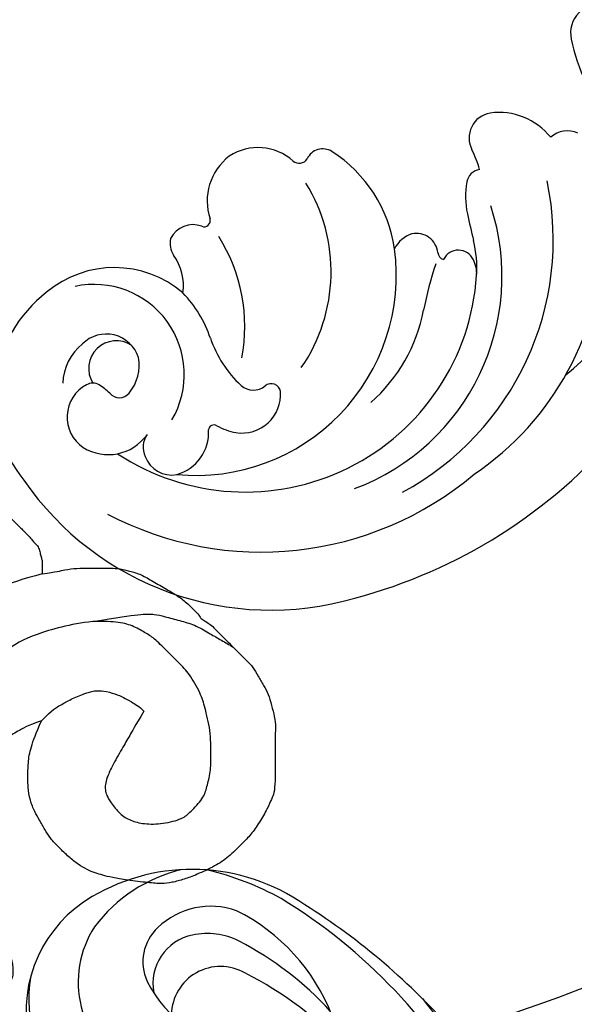
# Model space of a CAD drawing. Units: millimetres. Extents: x 2243 to 3503, y 1044 to 1935.
# Drawn here: x 2750 to 2775, y 1404 to 1449 of the extents above; entities that cross this region are included whole.
import ezdxf

# ---------------------------------------------------------------- set-up
doc = ezdxf.new("R2010")
doc.units = ezdxf.units.MM
doc.linetypes.add('HIDDEN', pattern=[9.525, 6.35, -3.175])
doc.layers.add('A-04.尺寸標註', color=4, linetype='Continuous')
doc.layers.add('H-08.木作(細線)', color=8, linetype='Continuous')
doc.layers.add('logo', color=8, linetype='Continuous', plot=False)
doc.styles.get("Standard").update_dxf_attribs({"font": 'arial.ttf'})
doc.styles.add('新細明體', font='txt')
doc.dimstyles.new('3', dxfattribs={"dimtxt": 7.5, "dimasz": 2.25, "dimexe": 1.5, "dimexo": 1.5, "dimgap": 0.9, "dimtad": 2, "dimdec": 0, "dimtxsty": '新細明體', "dimblk": 'ARCHTICK', "dimcen": 5, "dimclrd": 8, "dimclre": 8, "dimclrt": 4, "dimadec": 0, "dimazin": 0, "dimtfac": 1, "dimtdec": 0, "dimtix": 1, "dimtmove": 2, "dimatfit": 3, "dimldrblk": 'OPEN90', "dimfxl": 1.25, "dimlwd": 9, "dimlwe": 9, "dimarcsym": 0})

# ---------------------------------------------------------------- blocks, each defined once
blk = doc.blocks.new('SE-21146-d')
at = {"layer": 'H-08.木作(細線)'}
for points, knots in [([(9.838, -57.096), (9.201, -56.867), (8.729, -56.595), (8.246, -56.316), (7.982, -56.164), (7.353, -55.756), (7.158, -55.56), (6.973, -55.304), (6.8, -55.003), (6.685, -54.804), (6.577, -54.553), (6.408, -54.261), (6.408, -53.975), (6.408, -53.319), (6.408, -50.089), (6.408, -49.918), (6.786, -49.918), (7.107, -49.918), (7.292, -49.868), (7.455, -49.774), (7.579, -49.65), (7.716, -49.513), (7.852, -49.378), (7.895, -49.215), (7.942, -49.04), (7.942, -48.895), (7.942, -48.744), (7.942, -48.551), (7.864, -48.258), (7.767, -47.898), (7.622, -47.646), (7.441, -47.465), (7.356, -47.38), (7.643, -47.093), (7.944, -46.867), (8.219, -46.708), (8.392, -46.535), (8.478, -46.216), (8.542, -45.976), (8.542, -45.693), (8.542, -45.457), (8.451, -45.3), (8.24, -44.934), (7.904, -44.598), (7.622, -44.435), (7.223, -44.328), (6.962, -44.258), (6.78, -44.249), (6.738, -44.198)], [889.246725, 889.246725, 889.246725, 889.246725, 890.246725, 891.246725, 892.246725, 893.246725, 894.246725, 895.246725, 896.246725, 897.246725, 898.246725, 899.246725, 900.246725, 901.246725, 902.246725, 903.246725, 904.246725, 905.246725, 906.246725, 907.246725, 908.246725, 909.246725, 910.246725, 911.246725, 912.246725, 913.246725, 914.246725, 915.246725, 916.246725, 917.246725, 918.246725, 919.246725, 920.246725, 921.246725, 922.246725, 923.246725, 924.246725, 925.246725, 926.246725, 927.246725, 928.246725, 929.246725, 930.246725, 931.246725, 932.246725, 933.246725, 934.246725, 934.803556, 934.803556, 934.803556, 934.803556]), ([(9.872, -63.78), (8.176, -63.326), (6.439, -62.567), (4.965, -61.401), (4.31, -60.267), (3.511, -58.882), (3.033, -57.099), (2.762, -55.001), (2.762, -52.98), (2.762, -51.043), (2.762, -48.522)], [0, 0, 0, 0, 1, 2, 3, 4, 5, 6, 7, 7.995399, 7.995399, 7.995399, 7.995399]), ([(17.099, -61.742), (17.237, -61.662), (17.513, -61.494), (17.678, -61.33), (17.875, -61.132), (18.063, -60.944), (18.206, -60.802), (18.449, -60.558), (18.67, -60.337), (18.849, -60.158), (19.193, -59.814), (19.46, -59.547), (19.696, -59.139), (19.956, -58.688), (20.166, -58.324), (20.308, -57.795), (20.445, -57.281), (20.499, -56.781), (20.472, -56.583), (20.472, -56.221), (20.472, -55.764), (20.472, -54.969), (20.472, -54.35), (20.429, -53.77), (20.309, -53.563), (20.13, -53.11), (19.755, -52.46), (19.368, -51.909), (18.976, -51.518), (18.331, -50.873), (17.77, -50.497), (16.866, -50.079), (16.343, -49.886), (15.764, -49.731), (15.335, -49.669), (14.725, -49.727), (13.716, -49.847), (13.052, -49.959), (12.602, -50.079), (12.303, -50.159), (11.917, -50.325), (11.523, -50.552), (11.092, -50.885), (10.631, -51.346), (10.234, -51.743), (10.01, -52.132), (9.739, -52.601), (9.545, -52.937), (9.312, -53.478), (9.228, -54.09), (9.228, -54.481), (9.228, -54.709), (9.228, -55.154), (9.335, -55.873), (9.593, -56.51), (9.838, -57.096)], [836.624046, 836.624046, 836.624046, 836.624046, 837.246725, 838.246725, 839.246725, 840.246725, 841.246725, 842.246725, 843.246725, 844.246725, 845.246725, 846.246725, 847.246725, 848.246725, 849.246725, 850.246725, 851.246725, 852.246725, 853.246725, 854.246725, 855.246725, 856.246725, 857.246725, 858.246725, 859.246725, 860.246725, 861.246725, 862.246725, 863.246725, 864.246725, 865.246725, 866.246725, 867.246725, 868.246725, 869.246725, 870.246725, 871.246725, 872.246725, 873.246725, 874.246725, 875.246725, 876.246725, 877.246725, 878.246725, 879.246725, 880.246725, 881.246725, 882.246725, 883.246725, 884.246725, 885.246725, 886.246725, 887.246725, 888.246725, 889.246725, 889.246725, 889.246725, 889.246725]), ([(9.838, -57.096), (10.338, -57.596), (10.73, -57.822), (11.153, -58.066), (11.807, -58.35), (12.257, -58.47), (12.655, -58.47), (13.212, -58.321), (13.575, -58.161), (13.885, -57.982), (14.289, -57.749), (14.497, -57.54), (14.082, -56.821), (13.85, -56.42), (13.53, -55.864), (13.017, -54.977), (12.818, -54.494), (12.736, -54.189), (12.736, -53.952), (12.804, -53.7), (12.974, -53.406), (13.406, -52.829), (13.889, -52.551), (14.488, -52.39), (15.364, -52.39), (16.299, -52.641), (16.585, -52.927), (17.227, -53.569), (17.36, -54.066), (17.547, -54.764), (17.547, -55.51), (17.547, -56.665), (17.26, -57.739), (17.108, -58.307), (16.552, -59.268), (16.111, -59.71), (15.543, -60.278), (14.945, -60.876), (14.565, -61.095), (13.976, -61.435), (13.315, -61.612), (12.513, -61.612), (12.181, -61.612), (13.318, -61.804), (14.394, -61.955), (14.998, -61.955), (15.426, -61.84), (16.143, -61.648), (16.788, -61.475), (17.481, -61.075), (17.936, -60.812), (18.548, -60.459), (18.548, -60.459), (18.548, -60.459)], [0, 0, 0, 0, 1, 2, 3, 4, 5, 6, 7, 8, 9, 9, 9, 10, 11, 12, 13, 14, 15, 16, 17, 18, 19, 20, 21, 22, 23, 24, 25, 26, 27, 28, 29, 30, 31, 32, 33, 34, 35, 36, 37, 38, 38, 38, 39, 40, 41, 42, 43, 44, 45, 46, 47, 47, 47, 47]), ([(9.872, -63.78), (10.521, -63.869), (10.92, -63.974), (11.453, -64.04), (11.982, -64.04), (12.468, -64.04), (13.357, -64.04), (13.771, -63.929), (14.316, -63.783), (14.836, -63.483), (15.466, -63.119), (16.013, -62.803), (16.431, -62.486), (16.907, -62.009), (16.98, -61.937), (17.084, -61.768), (17.099, -61.742)], [823.515586, 823.515586, 823.515586, 823.515586, 824.46908, 825.46908, 826.46908, 827.46908, 828.46908, 829.46908, 830.46908, 831.46908, 832.46908, 833.46908, 834.46908, 835.46908, 836.46908, 836.624046, 836.624046, 836.624046, 836.624046]), ([(4.253, -67.528), (4.253, -67.527), (4.218, -67.434), (4.143, -67.304), (4.651, -67.304), (5.165, -67.36), (5.653, -67.402), (6.062, -67.402), (6.303, -67.337), (6.541, -67.274), (6.761, -67.178), (6.934, -67.077), (7.182, -66.977), (7.367, -66.87), (7.698, -66.733), (7.967, -66.61), (8.142, -66.509), (8.403, -66.359), (8.509, -66.253), (8.648, -66.114), (8.802, -65.96), (8.947, -65.815), (9.063, -65.698), (9.182, -65.58), (9.353, -65.408), (9.497, -65.219), (9.578, -65.139), (9.658, -65.059), (9.72, -64.951), (9.747, -64.849), (9.777, -64.737), (9.801, -64.65), (9.825, -64.561), (9.85, -64.465), (9.872, -64.384), (9.872, -64.274), (9.872, -64.134), (9.872, -63.998), (9.872, -63.894), (9.872, -63.78)], [787.618535, 787.618535, 787.618535, 787.618535, 787.623362, 788.623362, 789.623362, 790.623362, 791.623362, 792.623362, 793.623362, 794.623362, 795.623362, 796.623362, 797.623362, 798.623362, 799.623362, 800.623362, 801.623362, 802.623362, 803.623362, 804.623362, 805.623362, 806.623362, 807.623362, 808.623362, 809.623362, 810.623362, 811.623362, 812.623362, 813.623362, 814.623362, 815.623362, 816.623362, 817.623362, 818.623362, 819.623362, 820.623362, 821.623362, 822.623362, 823.515586, 823.515586, 823.515586, 823.515586])]:
    blk.add_open_spline(points, degree=3, knots=knots, dxfattribs=at)
blk.add_open_spline([(12.181, -61.612), (11.14, -61.489), (9.412, -61.026), (8.197, -60.325), (7.07, -59.198), (5.622, -57.75), (4.876, -56.458), (4.466, -54.926), (4.223, -53.2), (4.223, -49.609), (4.223, -48.737)], degree=3, dxfattribs=at)
blk = doc.blocks.new('logo')
at = {"layer": 'logo'}
h = blk.add_hatch(color=256, dxfattribs=at)
edge = h.paths.add_edge_path()
edge.add_ellipse((0, 1), major_axis=(0.323, 0.566), ratio=0.659111, start_angle=263.8576, end_angle=429.825)
edge.add_arc((0, 1), 0.399, 258.9967, 261.058)
edge.add_ellipse((0, 1), major_axis=(0.314, 0.551), ratio=0.659838, start_angle=263.243, end_angle=428.5195, ccw=False)
edge.add_arc((0, 0), 0.0433, 263.9962, 282.4455)
edge = h.paths.add_edge_path()
edge.add_ellipse((0, 1), major_axis=(0.314, 0.551), ratio=0.659838, start_angle=70.2744, end_angle=262.8394, ccw=False)
edge.add_arc((0, 1), 0.237, 245.2323, 248.2557, ccw=False)
edge.add_ellipse((0, 1), major_axis=(0.323, 0.566), ratio=0.659111, start_angle=71.1999, end_angle=263.5875)
edge.add_arc((0, 0), 0.0389, 266.4658, 288.3928, ccw=False)
edge = h.paths.add_edge_path(flags=17)
edge.add_line((0, 1), (0, 1))
edge.add_arc((0, 1), 0.399, 261.058, 296.4699, ccw=False)
edge.add_ellipse((0, 1), major_axis=(0.314, 0.551), ratio=0.659838, start_angle=68.5195, end_angle=70.2744)
edge.add_arc((0, 1), 0.237, 248.2557, 287.7329)
edge.add_arc((0, 1), 0.155, 119.2735, 139.7006)
edge.add_arc((0, 1), 0.526, 137.2638, 146.3296)
edge.add_arc((1, 0), 0.794, 150.4954, 153.1332)
edge.add_arc((0, 0), 0.799, 100.8186, 103.2077, ccw=False)
edge.add_arc((0, 1), 0.325, 138.9231, 148.8948, ccw=False)
edge.add_arc((1, 0), 0.758, 124.4657, 138.4002, ccw=False)
edge = h.paths.add_edge_path()
edge.add_arc((0, 1), 0.237, 233.3596, 245.2323)
edge.add_ellipse((0, 1), major_axis=(0.323, 0.566), ratio=0.659111, start_angle=69.825, end_angle=71.1999, ccw=False)
edge.add_arc((0, 1), 0.399, 251.1923, 258.9967, ccw=False)
h.paths.add_polyline_path([(0, 1, -0.021859), (0, 1, -0.004955), (0, 1, 0.012967), (0, 1, 0.223317), (0, 1, 0.425243), (0, 1, 0.393247), (0, 1, -0.084558), (0, 1, 0.019194), (0, 1, 0.004726), (0, 1, 0.021148), (0, 1, -0.080721), (0, 1, -0.104113), (0, 1, -0.094873), (0, 1, -0.207877), (0, 1, -0.223034), (0, 1, -0.16869)], flags=17)
h.paths.add_polyline_path([(0, 1, 0.088592), (0, 1, 0.140724), (0, 1, -0.012272), (0, 1, -0.041532), (0, 1, 0.005558), (0, 1, -0.187874)], flags=17)
h.paths.add_polyline_path([(0, 1, 0.011592), (0, 1, 0.056884), (0, 1, -0.271208), (0, 1, -0.679677), (0, 1, -0.290071), (0, 1, -0.103922), (0, 1, 0.053349), (0, 1, -0.004508), (0, 1, 0.220604), (0, 1, -0.015501), (0, 1, 0.008768), (0, 1, 0.029539), (0, 1, 1.009367)], flags=17)
h.paths.add_polyline_path([(0, 1, -0.008928), (0, 1, -0.347678), (0, 1, 0.00727), (0, 1, -0.035606), (0, 1, 0.01139), (0, 1, 0.012101), (0, 1, 0.461639)], flags=17)
h.paths.add_polyline_path([(0, 1, 0.433181), (0, 1, 0.04486), (0, 1, -0.026783), (0, 1, -0.142026), (0, 1, -0.307429), (0, 1, -0.953401), (0, 1, 0.069613), (0, 1, 0.042891), (0, 1, -0.067719), (0, 1, 0.893379)], flags=17)
h.paths.add_polyline_path([(0, 1, -0.009243), (0, 1, -0.026651), (0, 1, 0.013684), (0, 1, 0.174326), (0, 1, 0.391287), (0, 1, 0.210555), (0, 1), (0, 1, 0.001326), (0, 1, -0.005065), (0, 1, -0.027528), (0, 1, -0.195292), (0, 1, -0.659298)], flags=17)
h.paths.add_polyline_path([(0, 1, 0.023127), (0, 1, 0.184672), (0, 1, 0.098355), (0, 1, -0.009788), (0, 1, -0.240413)], flags=17)
h.paths.add_polyline_path([(0, 1, -0.002039), (0, 1, 0.07599), (0, 1, 0.108431), (0, 1, -0.004552), (0, 1, -0.028332), (0, 1, -0.123708)], flags=17)
h.paths.add_polyline_path([(0, 1, -0.55173), (0, 1, -0.18979), (0, 1, -0.013881), (0, 1, 0.011039), (0, 1, 0.022162), (0, 1, -0.010966), (0, 1, -0.001761), (0, 1, 0.034744), (0, 1, 0.086103), (0, 1, 0.506659), (0, 1, 0.355205), (0, 1, 0.093422), (0, 1, 0.017263), (0, 1, -0.31391)], flags=17)
h.paths.add_polyline_path([(0, 1, -0.009702), (0, 1, -0.004936), (0, 1, -0.035369), (0, 1, -0.002587), (0, 1, 0.014405), (0, 1, -0.020509)], flags=17)
h.paths.add_polyline_path([(0, 1, -0.007857), (0, 1, 0.009702), (0, 1, 0.020509), (0, 1, 0.000681), (0, 1, -0.002588), (0, 0, -0.013713), (0, 1, -0.01198)], flags=17)
h.paths.add_polyline_path([(0, 0, -0.036579), (0, 1, 0.01198), (0, 1, 0.013411), (0, 0, 0.001089), (0, 0, 0.015933), (0, 0, -0.190203), (0, 0, -0.266161), (0, 0, -0.207317), (0, 0, -0.064593), (0, 0, -0.001017), (0, 1, -0.000681), (0, 1, 0.152538), (0, 0, 0.230241), (0, 0, 0.234095), (0, 0, 0.172717), (0, 0, 0.028132), (0, 0, -0.014352), (0, 0, 0.062016), (0, 0, 0.349487), (0, 0, 0.392407), (0, 1, 0.130108), (0, 1, 0.001865), (0, 1, -0.054721), (0, 1, 0.014593), (0, 1, 0.007857), (0, 1, -0.01108), (0, 1, -0.100678), (0, 1, -0.349203), (0, 1, -0.402437), (0, 0, -0.009974), (0, 0, 0.613372), (0, 0, 0.175713), (0, 0, -0.002484), (0, 0, -0.463644), (0, 0, -0.513768), (0, 0, -0.075052), (0, 0, 0.007944)], flags=17)
h.paths.add_polyline_path([(0, 0, -0.062016), (0, 0, -0.007786), (0, 0, 0.027572), (0, 0, 0.0582), (0, 0, 0.26466), (0, 0, 0.315327), (0, 0, -0.025867), (0, 0, -0.380363), (0, 0, -0.153954), (0, 0, -0.090831)], flags=17)
h.paths.add_polyline_path([(0, 0, 0.336432), (0, 0, 0.025867), (0, 0, 0.026394), (0, 0, -0.025927), (0, 0, -0.173285), (0, 0, -0.685315), (0, 0, -0.491027), (0, 0, -0.040547), (0, 0, 0.025927), (0, 0, 0.139653), (0, 0, 1.004843)], flags=17)
h.paths.add_polyline_path([(0, 1, 0.143839), (0, 1, 0.069213), (0, 1, -0.088592), (0, 1, 0.404636)], flags=17)
h.paths.add_polyline_path([(0, 1, -0.01627), (0, 1, -0.069213), (0, 1, 0.037626), (0, 1, -0.082213), (0, 1, 0.004306), (0, 1, 0.008989), (0, 1, -0.006474), (0, 1, -0.136946), (0, 1, 0.054668)], flags=17)
for points in [[(0, 1, 0.019194), (0, 1, 0.004726), (0, 1, -0.044587), (0, 1, -0.07623), (0, 1, -0.235864), (0, 1, -0.450297), (0, 1, -0.16869), (0, 1, -0.021859), (0, 1, -0.004955), (0, 1, 0.012967), (0, 1, 0.223317), (0, 1, 0.425243), (0, 1, 0.393247), (0, 1, -0.084558)], [(0, 1, -0.206522), (0, 1, 0.207877), (0, 1, 0.024305), (0, 1, -0.043373)], [(0, 1, -0.011039), (0, 1, -0.017263), (0, 1, 0.004552), (0, 1, 0.002587), (0, 1, 0.035369)]]:
    blk.add_hatch(color=256, dxfattribs=at).paths.add_polyline_path(points)
h = blk.add_hatch(color=256, dxfattribs=at)
h.paths.add_polyline_path([(0, 1, 0.041532), (0, 1, 0.012272), (0, 1, 0.004508), (0, 1, -0.053349), (0, 1, -0.056884), (0, 1, 0.008928)])
h.paths.add_polyline_path([(0, 1, -0.008989), (0, 1, 0.010425), (0, 1, 0.004955), (0, 1, -0.019194)])
h.paths.add_polyline_path([(0, 1, 0.136946), (0, 1, -0.008768), (0, 1, 0.015501)])
h.paths.add_polyline_path([(0, 1, 0.026783), (0, 1, 0.026651), (0, 1, -0.023127), (0, 1, -0.042891)])
h.paths.add_polyline_path([(0, 1, -0.01139), (0, 1, -0.098355), (0, 1, 0.027528), (0, 1, 0.005065), (0, 1, 0.002039)])
h = blk.add_hatch(color=256, dxfattribs=at)
edge = h.paths.add_edge_path()
edge.add_ellipse((0, 1), major_axis=(0.314, 0.551), ratio=0.659838, start_angle=68.5195, end_angle=70.2744, ccw=False)
edge.add_arc((0, 1), 0.399, 258.9967, 261.058, ccw=False)
edge.add_ellipse((0, 1), major_axis=(0.323, 0.566), ratio=0.659111, start_angle=69.825, end_angle=71.1999)
edge.add_arc((0, 1), 0.237, 245.2323, 248.2557)
blk.add_line((0, 1), (0, 1), dxfattribs=at)
blk.add_line((0, 1), (0, 1), dxfattribs=at)
at = {"layer": 'logo', "lineweight": 0}
blk.add_line((0, 1), (0, 1), dxfattribs=at)
blk.add_line((0, 1), (0, 1), dxfattribs=at)
at = {"layer": 'logo'}
for points in [[(0, 1, 0.200172), (0, 1, -0.066965)], [(0, 1, 0.002733), (0, 1)], [(0, 1, 0.060876), (0, 1, 0.137716), (0, 1, -0.393247), (0, 1, 79.578459)], [(0, 1, -0.425243), (0, 1, -0.223317), (0, 1, -0.027703), (0, 1, 0.082213), (0, 1, -0.037626), (0, 1, -0.143839), (0, 1, -0.872775)], [(0, 1, 0.089367), (0, 1, 0.028397)], [(0, 1, 0.039578), (0, 1, 0.021193), (0, 1, 0.700396)], [(0, 1, 0.021148), (0, 1, 0.658186)], [(0, 1, -0.434531), (0, 1, -0.16869), (0, 1, 0.909183)], [(0, 1, -0.056349), (0, 1, 0.070229), (0, 1, 0.769245)], [(0, 1, -0.105013), (0, 1, 0.404636), (0, 1, 1.743742)], [(0, 1, 0.216717), (0, 1, 0.638327)], [(0, 1, -0.329321), (0, 1, -0.679677), (0, 1, 0.415871)], [(0, 1, -0.290071), (0, 1, -0.539799), (0, 1, 0.00727), (0, 1, -1.51475)], [(0, 1, 0.187874), (0, 1, 0.783226)], [(0, 1, -0.026083), (0, 1, -1.009367), (0, 1, 0.624773)], [(0, 1, -0.416943), (0, 1, 0.828532)], [(0, 1, -0.513007), (0, 1, -1.702754)], [(0, 1, -0.015466), (0, 1, 0.608014)], [(0, 1, -0.338614), (0, 1, -0.659298), (0, 1, -0.100316), (0, 1, 0.893379), (0, 1, 0.433181), (0, 1, 0.289299), (0, 1, 0.081086), (0, 1, -0.684784)], [(0, 1, -0.210555), (0, 1, -0.391287), (0, 1, -0.174326), (0, 1, -0.110406), (0, 1, 0.953401), (0, 1)], [(0, 1, 0.307429), (0, 1, 0.446432), (0, 1, 0.145269), (0, 1, -0.214979)], [(0, 1, 0.059536), (0, 1, 0.18979), (0, 1, 0.55173), (0, 1, 0.38162), (0, 0, -0.007944), (0, 0, -0.007944)], [(0, 0, -0.035926), (0, 0, -0.172717), (0, 0, -0.234095), (0, 0, -0.230241), (0, 0, -0.17359), (0, 1)], [(0, 1, 0.111049), (0, 1, 0.147976), (0, 1, 0.393525)], [(0, 1, 0.086103), (0, 1, 0.506659), (0, 1, 0.355205), (0, 1, 0.113269), (0, 1, 0.583131)], [(0, 1, 0.016972), (0, 0, -0.190203), (0, 0, -0.266161), (0, 0, -0.290937), (0, 1, 0.211969)], [(0, 1, -0.035274), (0, 1, -0.003626), (0, 1, 0.389489)], [(0, 1, -0.130108), (0, 1, -0.392407), (0, 0, -0.420619), (0, 0, -0.420619)], [(0, 1, -0.023063), (0, 1, -0.100678), (0, 1, -0.349203), (0, 1, -0.402437), (0, 0, -0.247136)], [(0, 0, -0.175713), (0, 0, -0.613372), (0, 0)], [(0, 1, 0.241802), (0, 1, 0.575938)], [(0, 0, 0.009974), (0, 0, 0.009974)], [(0, 0, 0.090831), (0, 0, 0.169704), (0, 0)], [(0, 0, 0.513768), (0, 0, 0.463644), (0, 0, 0.463644)], [(0, 0, -0.075052), (0, 0)], [(0, 0, -0.166662), (0, 0, -0.70739)]]:
    blk.add_lwpolyline(points, format="xyb", dxfattribs=at)
at = {"layer": 'logo', "lineweight": 0}
for centre, radius, start, end in [((0, 1), 0.0345, 330.444, 85.9913), ((0, 1), 0.227, 292.2367, 335.222), ((0, 1), 0.581, 283.4362, 286.6173), ((0, 1), 0.187, 179.5483, 182.0782), ((0, 1), 0.256, 281.5539, 286.6322), ((0, 0), 0.406, 108.6958, 111.2089), ((3, -4), 5.41, 114.0704, 114.474), ((0, 1), 0.256, 299.1609, 307.1205), ((0, 1), 0.262, 310.2009, 329.8856), ((0, 1), 0.0613, 327.2799, 74.7579), ((0, 1), 0.137, 82.2276, 160.4489), ((0, 1), 0.581, 279.4802, 283.4362), ((0, 1), 0.187, 109.838, 179.5483), ((0, 1), 0.136, 244.3758, 335.626), ((0, 1), 0.0627, 337.3085, 63.01), ((0, 0), 0.103, 81.5328, 111.1847), ((3, -4), 5.41, 113.6429, 114.0704), ((0, 1), 0.256, 286.6322, 299.1609), ((0, 0), 0.406, 111.2089, 114.5532), ((0, 1), 0.187, 183.2094, 185.01), ((0, 0), 0.577, 112.9982, 115.5374), ((0, 0), 0.29, 94.0374, 117.0335), ((0, 1), 0.0267, 8.5098, 85.5073), ((0, 1), 0.111, 267.175, 354.8617), ((0, 0), 0.0251, 327.1994, 93.2945), ((0, 0), 0.0241, 86.756, 126.6195), ((-1, 0), 1.36, 4.2266, 4.7959), ((-1, 0), 1.36, 3.6768, 5.4974), ((0, 1), 0.187, 185.01, 193.3895), ((0, 0), 0.577, 115.5374, 118.2829), ((0, 0), 0.281, 122.374, 125.4474), ((0, 0), 0.273, 124.9761, 186.879), ((0, 0), 0.545, 7.5429, 8.1488), ((1, 1), 0.32, 186.7897, 186.9458), ((0, 0), 0.329, 122.0966, 156.7882), ((0, 2), 0.875, 285.3109, 288.8633), ((0, 0), 0.462, 102.2567, 104.2662), ((0, 1), 0.131, 121.8036, 128.5716), ((0, 1), 0.101, 147.8295, 328.8978), ((-1, 1), 0.874, 336.959, 339.6154), ((0, 1), 0.114, 23.2852, 36.3079), ((0, 1), 0.116, 281.7653, 342.4614), ((0, 1), 0.0664, 143.3048, 280.117), ((0, 1), 0.11, 60.1861, 124.8898), ((0, 1), 0.114, 36.3079, 60.04), ((0, 1), 0.116, 342.4614, 354.6764), ((0, 1), 0.286, 163.3678, 164.401), ((0, 1), 0.131, 40.8505, 90.6121), ((0, 1), 0.13, 31.6961, 41.2089), ((0, 1), 0.131, 38.0381, 40.8505), ((0, 1), 0.286, 163.3678, 164.401), ((0, 1), 0.116, 342.4614, 354.6764), ((0, 1), 0.114, 23.2852, 36.3079), ((-1, 1), 0.874, 339.6154, 341.6615), ((-1, 1), 0.874, 339.6154, 341.6615), ((0, 1), 0.114, 306.5995, 23.2852), ((2, -3), 4.02, 115.8994, 117.5656), ((0, 1), 0.0383, 297.535, 305.6919), ((0, 1), 0.211, 240.9381, 243.5484), ((-1, 2), 1.97, 292.2914, 295.0645), ((0, 1), 0.13, 292.5765, 31.6961), ((-1, 2), 1.97, 291.8241, 292.2914), ((0, 1), 0.155, 239.2194, 256.6015), ((0, 1), 0.321, 258.87, 283.6239), ((1, 1), 0.32, 182.4453, 183.4886), ((0, 1), 0.581, 272.9888, 279.4802), ((0, 1), 0.211, 243.5484, 271.7569), ((0, 0), 0.406, 114.5532, 116.7766), ((0, 1), 0.187, 182.0782, 183.2094), ((0, 1), 0.256, 273.4512, 281.5539), ((0, 1), 0.321, 283.6239, 284.2167), ((1, 1), 0.32, 183.4886, 186.7897), ((0, 0), 0.329, 117.3968, 122.0966), ((0, 1), 0.0622, 70.679, 164.3644), ((0, 1), 0.064, 167.0919, 177.3661), ((0, 0), 0.117, 96.281, 102.4178), ((0, 1), 0.0419, 133.7672, 166.1009), ((0, 1), 0.0367, 83.4964, 151.8522), ((0, 1), 0.0217, 251.3968, 65.9306), ((0, 0), 0.117, 80.3525, 96.281), ((0, 1), 0.0419, 166.1009, 175.9249), ((0, 0), 0.123, 80.8228, 96.3193), ((0, 1), 0.0353, 243.9263, 51.0341), ((0, 0), 0.123, 96.3193, 101.6186), ((0, 1), 0.064, 183.4727, 225.325), ((0, 1), 0.0383, 275.0659, 297.535), ((0, 1), 0.211, 238.695, 240.9381), ((0, 1), 0.0419, 175.9249, 229.9973), ((0, 0), 0.117, 96.281, 102.4178), ((0, 1), 0.064, 177.3661, 183.4727), ((0, 0), 0.123, 96.3193, 101.6186), ((0, 1), 0.0419, 166.1009, 175.9249), ((0, 1), 0.064, 177.3661, 183.4727), ((0, 0), 0.117, 102.4178, 105.5537), ((0, 1), 0.0386, 98.6046, 138.1597), ((0, 1), 0.027, 151.6425, 237.1215), ((0, 1), 0.0459, 234.5859, 282.1467), ((-1, 2), 1.97, 291.5203, 291.8241), ((0, 1), 0.155, 238.0585, 239.2194), ((0, 1), 0.064, 225.325, 231.6324), ((0, 1), 0.0383, 230.8646, 275.0659), ((0, 1), 0.0177, 105.7526, 239.3398), ((0, 0), 0.123, 101.6186, 103.7368), ((0, 1), 0.226, 95.6485, 115.8995), ((0, 1), 0.286, 131.3266, 163.3678), ((0, 1), 0.131, 38.0381, 40.8505), ((0, 1), 0.13, 31.6961, 41.2089), ((-1, 1), 0.874, 341.6615, 342.9354), ((0, 1), 0.291, 117.4328, 159.9943), ((0, 1), 0.101, 81.2439, 113.9848), ((0, 1), 0.286, 115.4894, 131.3266), ((0, 1), 0.226, 95.6485, 115.8995), ((0, 1), 0.0392, 258.5502, 346.6702), ((0, 1), 0.226, 115.8995, 119.6279), ((0, 1), 0.286, 115.4894, 131.3266), ((1, 0), 0.935, 112.6486, 121.2678), ((0, 1), 0.618, 283.2744, 302.0739), ((0, 0), 0.799, 99.8317, 100.8186), ((0, 1), 0.325, 148.8948, 150.9548), ((0, 0), 0.462, 104.2662, 105.7498), ((0, 1), 0.131, 90.6121, 121.8036), ((0, 2), 0.875, 288.8633, 301.3798), ((0, 0), 0.799, 100.8186, 103.2077), ((1, 0), 0.794, 153.1332, 154.2687), ((0, 0), 0.462, 105.7498, 110.1482), ((0, 1), 0.325, 148.8948, 150.9548), ((0, 0), 0.462, 105.7498, 110.1482), ((1, 0), 0.794, 154.2687, 155.3518), ((-1, 1), 0.5, 339.9296, 350.1414), ((0, 1), 0.225, 324.2142, 341.6511), ((0, 1), 0.111, 272.2715, 325.3573), ((0, 1), 0.0336, 149.7688, 246.7364), ((0, 1), 0.292, 119.8523, 158.1526), ((0, 0), 0.462, 110.1482, 115.1572), ((1, 0), 0.794, 153.1332, 154.2687), ((0, 0), 0.799, 103.2077, 106.1792), ((0, 1), 0.28, 114.7362, 165.0904), ((0, 1), 0.0374, 171.8348, 263.9838), ((0, 1), 0.146, 267.5844, 353.4527), ((0, 1), 0.325, 150.9548, 170.2881), ((1, 0), 0.758, 124.4657, 138.4002), ((0, 1), 0.399, 251.1923, 296.4699), ((0, 1), 0.155, 119.2735, 139.7006), ((0, 1), 0.526, 137.2638, 146.3296), ((1, 0), 0.794, 150.4954, 153.1332), ((0, 0), 0.799, 100.8186, 103.2077), ((0, 1), 0.325, 138.9231, 148.8948), ((0, 0), 0.113, 165.2767, 167.5624), ((0, 0), 0.0148, 48.9877, 148.4858), ((0, 0), 0.016, 301.3037, 50.0743), ((0, 1), 0.0724, 235.2903, 252.4587), ((0, 0), 0.166, 155.203, 207.0666), ((1, 0), 0.32, 175.9493, 185.5558), ((0, 1), 0.136, 244.3758, 258.5706), ((1, 0), 0.32, 175.9493, 185.5558), ((0, 0), 0.038, 179.2922, 192.6156), ((0, 0), 0.142, 192.9154, 252.2115), ((0, 0), 0.106, 252.0283, 322.0343), ((0, 0), 0.104, 219.3152, 312.3495), ((0, 0), 0.143, 189.1555, 227.6818), ((0, 0), 0.0389, 177.6916, 252.0699), ((0, 0), 0.0248, 345.864, 166.4176), ((0, 0), 0.0433, 213.0653, 252.3889), ((0, 0), 0.0192, 85.2505, 222.9442), ((0, 0), 0.0263, 331.2506, 75.8597), ((0, 0), 0.0917, 317.7365, 327.0242), ((0, 0), 0.0433, 252.3889, 295.424), ((0, 0), 0.0389, 252.0699, 306.6919)]:
    blk.add_arc(centre, radius, start, end, dxfattribs=at)
at = {"layer": 'logo'}
for major_axis, ratio in [((0.314, 0.551), 0.659838), ((0.323, 0.566), 0.659111)]:
    blk.add_ellipse((0, 1), major_axis=major_axis, ratio=ratio, dxfattribs=at)
at = {"layer": 'logo', "insert": (0, 0), "char_height": 0.0564, "width": 0.764, "attachment_point": 1}
blk.add_mtext('{\\fVerdana|b0|i1|c0|p34;GOODWARE}', dxfattribs=at)
blk = doc.blocks.new('SE-21149L-d')
at = {"layer": 'H-08.木作(細線)'}
for centre, radius, start, end in [((20.818, 49.94), 5.511, 25.4498, 88.8498), ((20.135, 50.174), 6.048, 336.3106, 46.9525), ((20.141, 48.524), 4.644, 3.3242, 96.881), ((18.73, 44.088), 5.922, 63.4018, 117.8483), ((17.773, 48.667), 2.231, 276.3058, 34.9542), ((19.297, 47.977), 2.248, 317.6605, 47.1874), ((20.352, 47.53), 2.12, 348.8937, 60.9267), ((17.882, 48.852), 6.895, 319.1557, 359.5051), ((17.437, 51.306), 8.974, 271.3415, 336.6099), ((19.011, 47.715), 3.472, 286.5433, 350.1738), ((15.332, 62.444), 16.218, 258.8914, 279.5352), ((18.582, 48.585), 3.187, 279.1218, 318.2459), ((18.506, 53.261), 8.999, 237.6488, 279.5484), ((16.793, 60.019), 14.759, 258.5413, 278.9439), ((-39.887, -135.642), 185.332, 74.12396, 76.90397), ((16.572, 67.825), 25.173, 244.4071, 274.8256), ((16.873, 56.394), 13.773, 277.5802, 292.5776), ((82.647, -12.215), 92.251, 143.23144, 153.21882), ((15.535, 73.684), 31.421, 257.5281, 273.8546)]:
    blk.add_arc(centre, radius, start, end, dxfattribs=at)
at = {"layer": 'H-08.木作(細線)', "xscale": 0.002, "yscale": 0.002, "zscale": 0.002}
blk.add_blockref('logo', (25.793, 52.305), dxfattribs=at)
blk = doc.blocks.new('SE-21005L-d')
at = {"layer": 'H-08.木作(細線)'}
for centre, radius, start, end in [((12.108, -18.701), 23.944, 68.2084, 102.9585), ((16.237, -9.233), 13.623, 357.7502, 69.551), ((12.613, -10.955), 13.228, 87.1352, 142.6971), ((14.181, -12.721), 15.005, 25.5418, 93.4667), ((7.592, -11.432), 12.565, 91.657, 125.187), ((14.474, -11.943), 13.051, 81.6175, 155.1544), ((15.14, -10.367), 10.311, 73.7588, 161.4027), ((15.797, -11.764), 10.542, 19.8526, 139.5472), ((18.001, -12.566), 9.111, 47.7998, 150.8645), ((15.689, -10.588), 7.448, 94.6254, 132.4826), ((11.687, -8.255), 5.139, 139.5876, 157.4094), ((8.829, -5.815), 1.381, 139.8057, 170.1527), ((-0.757, 7.52), 17.014, 304.7799, 312.1453), ((19.566, -6.979), 1.77, 44.5449, 146.9795), ((8.205, -5.734), 0.753, 168.0421, 297.1047), ((18.449, -7.884), 3.204, 25.5306, 42.0625), ((23.408, -7.667), 1.984, 68.9349, 146.5978), ((23.573, -6.955), 1.264, 342.5967, 64.3092), ((18.463, -6.215), 0.43, 152.1529, 273.1583), ((-382.904, 165.222), 425.903, 336.08685, 336.25418), ((8.286, -6.619), 0.339, 326.1041, 39.3834), ((19.145, -13.602), 7.683, 108.755, 174.9675), ((18.523, -7.498), 0.855, 12.4104, 92.4684), ((21.566, -6.427), 0.238, 198.5507, 321.5281), ((9.436, -7.301), 0.999, 150.4223, 244.4055), ((1.214, -6.812), 1.136, 208.6705, 275.2889), ((3.06, -5.878), 3.715, 312.9526, 335.4966), ((14.092, -8.252), 5.349, 342.3582, 10.0871), ((23.824, -7.152), 0.972, 287.8922, 349.2573), ((4.319, -7.844), 3.002, 181.8889, 241.1277), ((24.407, -11.71), 4.093, 112.8484, 245.6323), ((24.784, -10.139), 2.165, 21.4159, 107.7661), ((9.433, -6.858), 1.41, 252.3157, 295.6499), ((15.619, -11.149), 6.341, 151.5612, 200.5337), ((23.659, -13.899), 7.555, 132.1803, 175.8202), ((9.774, -10.59), 5.333, 159.2475, 169.6416), ((5.118, -8.098), 0.688, 241.2444, 313.4445), ((-10.59, -7.055), 9.346, 335.2945, 348.0536), ((25.221, -9.894), 1.67, 261.4397, 19.0673), ((3.394, -9.451), 1.149, 242.8328, 350.9672), ((23.839, -9.985), 6.015, 270.6718, 2.0706), ((24.315, -11.571), 5.4, 161.6663, 187.4213), ((24.124, -12.032), 2.009, 103.8562, 153.1235), ((23.783, -10.641), 0.576, 3.6112, 104.0083), ((26.794, -10.262), 2.46, 187.9983, 202.1554), ((-3.289, -10.429), 1.303, 220.5297, 335.895), ((23.796, -11.617), 1.544, 161.4029, 278.0135), ((25.059, -10.962), 0.59, 202.7184, 261.4849), ((23.443, -11.325), 1.258, 199.5076, 355.3327), ((20.662, -13.949), 2.392, 135.3576, 178.8479), ((23.637, -11.214), 4.794, 192.7136, 273.2604), ((23.921, -10.741), 2.406, 272.153, 321.1431), ((10.411, -13.094), 0.782, 200.9728, 298.6368), ((10.943, -14.175), 0.424, 13.2977, 111.6553), ((13.706, -13.609), 2.396, 191.2583, 266.1677), ((13.506, -13.413), 2.587, 270.8893, 341.5745), ((16.222, -14.328), 0.279, 30.1455, 159.6159), ((17.413, -13.595), 1.119, 211.9844, 297.5373), ((17.296, -13.845), 0.976, 310.496, 356.6888)]:
    blk.add_arc(centre, radius, start, end, dxfattribs=at)
at = {"layer": 'H-08.木作(細線)', "xscale": 0.002, "yscale": 0.002, "zscale": 0.002}
blk.add_blockref('logo', (23.916, 2.016), dxfattribs=at)
blk = doc.blocks.new('_ArchTick')
at = {"color": 0, "linetype": 'ByBlock', "const_width": 0.15}
blk.add_lwpolyline([(-0.5, -0.5), (0.5, 0.5)], dxfattribs=at)
blk = doc.blocks.new('*D26')
at = {"layer": 'A-04.尺寸標註', "color": 8, "linetype": 'HIDDEN', "lineweight": 9, "ltscale": 0.3, "transparency": 16777216}
for p, q in [((2939.425, 1497.812), (2939.425, 1254.636)), ((2542.478, 1284.931), (2542.478, 1254.636))]:
    blk.add_line(p, q, dxfattribs=at)
at = {"layer": 'A-04.尺寸標註', "color": 8, "lineweight": 9, "ltscale": 0.3, "transparency": 16777216}
blk.add_line((2542.478, 1256.136), (2939.425, 1256.136), dxfattribs=at)
at = {"layer": 'DEFPOINTS', "color": 0, "ltscale": 0.3, "transparency": 16777216}
for p in [(2939.425, 1499.312), (2542.478, 1286.431), (2939.425, 1256.136)]:
    blk.add_point(p, dxfattribs=at)
at = {"layer": 'A-04.尺寸標註', "color": 8, "lineweight": 9, "ltscale": 0.3, "transparency": 16777216, "xscale": 2.25, "yscale": 2.25, "zscale": 2.25, "rotation": 180}
blk.add_blockref('_ArchTick', (2542.478, 1256.136), dxfattribs=at)
at = {"layer": 'A-04.尺寸標註', "color": 8, "lineweight": 9, "ltscale": 0.3, "transparency": 16777216, "xscale": 2.25, "yscale": 2.25, "zscale": 2.25}
blk.add_blockref('_ArchTick', (2939.425, 1256.136), dxfattribs=at)
at = {"layer": 'A-04.尺寸標註', "color": 4, "ltscale": 0.3, "transparency": 16777216, "insert": (2740.951, 1251.011), "char_height": 7.5, "attachment_point": 5, "style": '新細明體'}
blk.add_mtext('397', dxfattribs=at)
blk = doc.blocks.new('_Open90')
at = {"color": 0, "linetype": 'ByBlock', "lineweight": -2}
for p, q in [((-0.5, 0.5), (0, 0)), ((0, 0), (-1, 0)), ((0, 0), (-0.5, -0.5))]:
    blk.add_line(p, q, dxfattribs=at)
blk = doc.blocks.new('*D27')
at = {"layer": 'A-04.尺寸標註', "color": 8, "linetype": 'HIDDEN', "lineweight": 9, "ltscale": 0.3, "transparency": 16777216}
for p, q in [((2860.009, 1710.895), (2971.141, 1710.895)), ((2743.024, 1286.431), (2971.141, 1286.431))]:
    blk.add_line(p, q, dxfattribs=at)
at = {"layer": 'A-04.尺寸標註', "color": 8, "lineweight": 9, "ltscale": 0.3, "transparency": 16777216}
blk.add_line((2969.641, 1286.431), (2969.641, 1710.895), dxfattribs=at)
at = {"layer": 'DEFPOINTS', "color": 0, "ltscale": 0.3, "transparency": 16777216}
for p in [(2858.509, 1710.895), (2969.641, 1710.895), (2741.524, 1286.431)]:
    blk.add_point(p, dxfattribs=at)
at = {"layer": 'A-04.尺寸標註', "color": 8, "lineweight": 9, "ltscale": 0.3, "transparency": 16777216, "xscale": 2.25, "yscale": 2.25, "zscale": 2.25}
for p, rotation in [((2969.641, 1710.895), 90), ((2969.641, 1286.431), 270)]:
    blk.add_blockref('_ArchTick', p, dxfattribs=dict(at, rotation=rotation))
at = {"layer": 'A-04.尺寸標註', "color": 4, "ltscale": 0.3, "transparency": 16777216, "insert": (2974.634, 1498.663), "char_height": 7.5, "attachment_point": 5, "rotation": 90, "style": '新細明體'}
blk.add_mtext('424', dxfattribs=at)

msp = doc.modelspace()

# ---------------------------------------------------------------- block references
for name, p, rotation in [('SE-21149L-d', (2802.02, 1432.343), 143.797271603893), ('SE-21005L-d', (2779.761, 1437.939), 216.7173950803893)]:
    msp.add_blockref(name, p, dxfattribs=dict(rotation=rotation))
at = {"xscale": -1, "rotation": 180}
msp.add_blockref('SE-21146-d', (2740.951, 1359.881), dxfattribs=at)

# ---------------------------------------------------------------- dimensions: what is measured, and where the dimension line sits
at = {"layer": 'A-04.尺寸標註', "color": 8, "ltscale": 0.3}
dim = msp.add_linear_dim(base=(2969.641, 1710.895), p1=(2741.524, 1286.431), p2=(2858.509, 1710.895), angle=90, dimstyle='3', dxfattribs=at)
dim.commit()
dim.dimension.update_dxf_attribs({"geometry": '*D27', "text_midpoint": (2974.634, 1498.663)})
dim = msp.add_linear_dim(base=(2939.425, 1256.136), p1=(2542.478, 1286.431), p2=(2939.425, 1499.312), dimstyle='3', dxfattribs=at)
dim.commit()
dim.dimension.update_dxf_attribs({"geometry": '*D26', "text_midpoint": (2740.951, 1251.011)})

doc.saveas('drawing.dxf')
